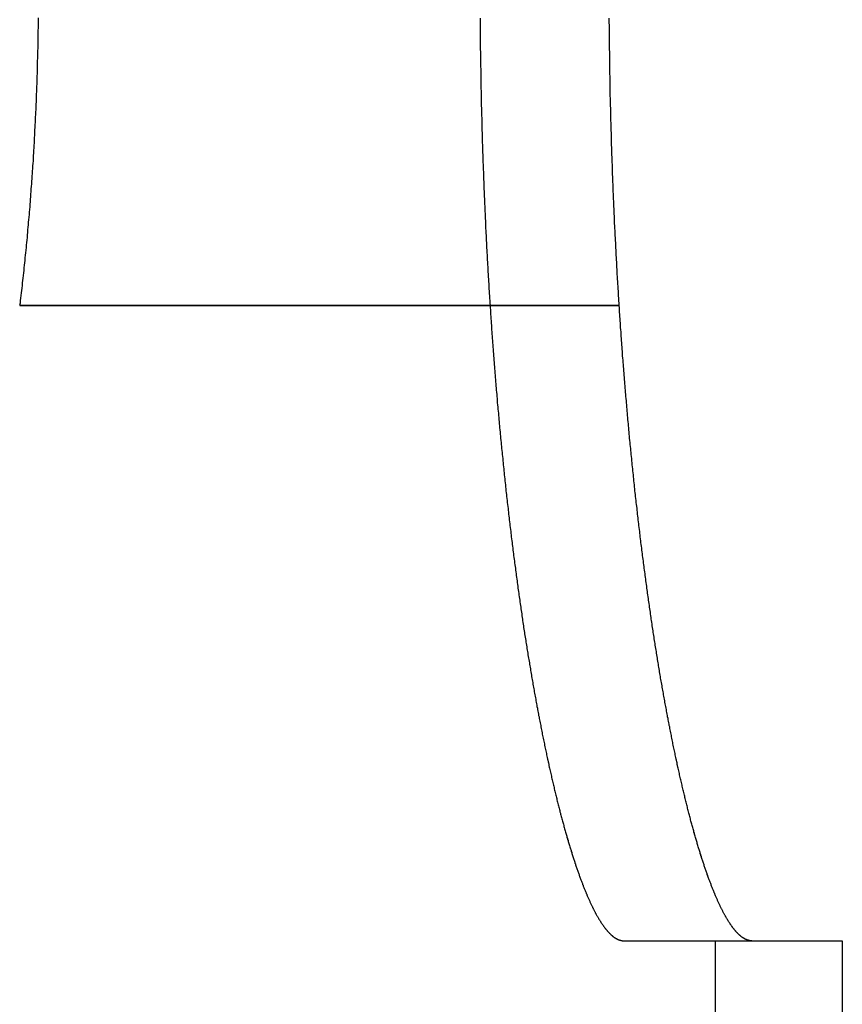
# Model space of a CAD drawing. Extents: x 1433 to 2385, y -320 to 303.
# Drawn here: x 1677 to 1683, y 236 to 244 of the extents above; entities that cross this region are included whole.
import ezdxf

# ---------------------------------------------------------------- set-up
doc = ezdxf.new("R2010")
doc.units = 0
doc.header["$LTSCALE"] = 10
doc.linetypes.add('VERDECKT', pattern=[0.375, 0.25, -0.125])
doc.layers.get('0').update_dxf_attribs({"linetype": 'CONTINUOUS'})
doc.layers.add('STEMPEL', color=3, linetype='CONTINUOUS')

# ---------------------------------------------------------------- blocks, each defined once
blk = doc.blocks.new('A$CFB43C699')
at = {"extrusion": (0, 1, -2e-16)}
for p, q in [((996.0299, 121.7045), (991.3134, 121.7045)), ((991.3134, 121.7045), (996.0299, 121.7045)), ((997.0724, 116.7045), (997.785, 116.7045)), ((997.785, 116.7045), (997.785, 111.7045))]:
    blk.add_line(p, q, dxfattribs=at)
at = {"color": 1, "linetype": 'VERDECKT', "extrusion": (0, 1, -2e-16)}
for p, q in [((996.0659, 116.7045), (997.0724, 116.7045)), ((996.785, 116.7045), (996.785, 111.7045))]:
    blk.add_line(p, q, dxfattribs=at)
for points in [[(991.459, 123.969, 0), (991.458, 123.95, 0), (991.458, 123.93, 0), (991.458, 123.91, 0), (991.458, 123.89, 0), (991.457, 123.87, 0), (991.457, 123.85, 0), (991.457, 123.83, 0), (991.456, 123.81, 0), (991.456, 123.79, 0), (991.456, 123.77, 0), (991.455, 123.75, 0), (991.455, 123.73, 0), (991.454, 123.71, 0), (991.454, 123.69, 0), (991.453, 123.67, 0), (991.453, 123.65, 0), (991.452, 123.63, 0), (991.452, 123.61, 0), (991.451, 123.59, 0), (991.451, 123.57, 0), (991.45, 123.55, 0), (991.45, 123.53, 0), (991.449, 123.51, 0), (991.448, 123.489, 0), (991.448, 123.469, 0), (991.447, 123.449, 0), (991.446, 123.429, 0), (991.446, 123.409, 0), (991.445, 123.389, 0), (991.444, 123.369, 0), (991.443, 123.349, 0), (991.442, 123.328, 0), (991.442, 123.308, 0), (991.441, 123.288, 0), (991.44, 123.268, 0), (991.439, 123.248, 0), (991.438, 123.227, 0), (991.437, 123.207, 0), (991.436, 123.187, 0), (991.435, 123.167, 0), (991.434, 123.147, 0), (991.433, 123.126, 0), (991.432, 123.106, 0), (991.431, 123.086, 0), (991.43, 123.066, 0), (991.429, 123.046, 0), (991.428, 123.025, 0), (991.427, 123.005, 0), (991.426, 122.985, 0), (991.425, 122.965, 0), (991.424, 122.945, 0), (991.422, 122.924, 0), (991.421, 122.904, 0), (991.42, 122.884, 0), (991.419, 122.864, 0), (991.418, 122.844, 0), (991.416, 122.823, 0), (991.415, 122.803, 0), (991.414, 122.783, 0), (991.412, 122.763, 0), (991.411, 122.743, 0), (991.41, 122.722, 0), (991.408, 122.702, 0), (991.407, 122.682, 0), (991.405, 122.662, 0), (991.404, 122.642, 0), (991.402, 122.622, 0), (991.401, 122.601, 0), (991.399, 122.581, 0), (991.398, 122.561, 0), (991.396, 122.541, 0), (991.395, 122.521, 0), (991.393, 122.501, 0), (991.392, 122.481, 0), (991.39, 122.461, 0), (991.388, 122.44, 0), (991.387, 122.42, 0), (991.385, 122.4, 0), (991.383, 122.38, 0), (991.381, 122.36, 0), (991.38, 122.34, 0), (991.378, 122.32, 0), (991.376, 122.3, 0), (991.374, 122.28, 0), (991.372, 122.26, 0), (991.371, 122.24, 0), (991.369, 122.22, 0), (991.367, 122.2, 0), (991.365, 122.18, 0), (991.363, 122.16, 0), (991.361, 122.14, 0), (991.359, 122.12, 0), (991.357, 122.1, 0), (991.355, 122.08, 0), (991.353, 122.06, 0), (991.351, 122.04, 0), (991.349, 122.021, 0), (991.347, 122.001, 0), (991.345, 121.981, 0), (991.343, 121.961, 0), (991.341, 121.941, 0), (991.338, 121.921, 0), (991.336, 121.902, 0), (991.334, 121.882, 0), (991.332, 121.862, 0), (991.33, 121.842, 0), (991.327, 121.823, 0), (991.325, 121.803, 0), (991.323, 121.783, 0), (991.32, 121.763, 0), (991.318, 121.744, 0), (991.316, 121.724, 0), (991.313, 121.704, 0)], [(996.03, 121.704, 0), (996.029, 121.723, 0), (996.028, 121.742, 0), (996.026, 121.761, 0), (996.025, 121.78, 0), (996.024, 121.798, 0), (996.023, 121.817, 0), (996.022, 121.836, 0), (996.021, 121.855, 0), (996.02, 121.874, 0), (996.018, 121.893, 0), (996.017, 121.912, 0), (996.016, 121.931, 0), (996.015, 121.95, 0), (996.014, 121.969, 0), (996.013, 121.988, 0), (996.012, 122.007, 0), (996.011, 122.026, 0), (996.01, 122.045, 0), (996.009, 122.064, 0), (996.008, 122.083, 0), (996.007, 122.102, 0), (996.006, 122.121, 0), (996.005, 122.14, 0), (996.004, 122.159, 0), (996.003, 122.178, 0), (996.002, 122.197, 0), (996.001, 122.216, 0), (996, 122.236, 0), (995.999, 122.255, 0), (995.998, 122.274, 0), (995.997, 122.293, 0), (995.996, 122.312, 0), (995.995, 122.331, 0), (995.994, 122.35, 0), (995.993, 122.37, 0), (995.993, 122.389, 0), (995.992, 122.408, 0), (995.991, 122.427, 0), (995.99, 122.447, 0), (995.989, 122.466, 0), (995.988, 122.485, 0), (995.987, 122.504, 0), (995.987, 122.523, 0), (995.986, 122.543, 0), (995.985, 122.562, 0), (995.984, 122.581, 0), (995.983, 122.601, 0), (995.983, 122.62, 0), (995.982, 122.639, 0), (995.981, 122.658, 0), (995.98, 122.678, 0), (995.98, 122.697, 0), (995.979, 122.716, 0), (995.978, 122.736, 0), (995.978, 122.755, 0), (995.977, 122.774, 0), (995.976, 122.794, 0), (995.976, 122.813, 0), (995.975, 122.832, 0), (995.974, 122.851, 0), (995.974, 122.871, 0), (995.973, 122.89, 0), (995.972, 122.909, 0), (995.972, 122.929, 0), (995.971, 122.948, 0), (995.97, 122.967, 0), (995.97, 122.987, 0), (995.969, 123.006, 0), (995.969, 123.025, 0), (995.968, 123.045, 0), (995.968, 123.064, 0), (995.967, 123.083, 0), (995.967, 123.103, 0), (995.966, 123.122, 0), (995.966, 123.141, 0), (995.965, 123.161, 0), (995.965, 123.18, 0), (995.964, 123.199, 0), (995.964, 123.219, 0), (995.963, 123.238, 0), (995.963, 123.257, 0), (995.962, 123.277, 0), (995.962, 123.296, 0), (995.961, 123.315, 0), (995.961, 123.334, 0), (995.96, 123.354, 0), (995.96, 123.373, 0), (995.96, 123.392, 0), (995.959, 123.411, 0), (995.959, 123.431, 0), (995.959, 123.45, 0), (995.958, 123.469, 0), (995.958, 123.488, 0), (995.958, 123.508, 0), (995.957, 123.527, 0), (995.957, 123.546, 0), (995.957, 123.565, 0), (995.956, 123.585, 0), (995.956, 123.604, 0), (995.956, 123.623, 0), (995.955, 123.642, 0), (995.955, 123.661, 0), (995.955, 123.681, 0), (995.955, 123.7, 0), (995.954, 123.719, 0), (995.954, 123.738, 0), (995.954, 123.757, 0), (995.954, 123.776, 0), (995.954, 123.795, 0), (995.953, 123.814, 0), (995.953, 123.833, 0), (995.953, 123.853, 0), (995.953, 123.872, 0), (995.953, 123.891, 0), (995.953, 123.91, 0), (995.952, 123.929, 0), (995.952, 123.948, 0), (995.952, 123.967, 0)], [(997.072, 116.704, 0), (997.07, 116.704, 0), (997.068, 116.705, 0), (997.066, 116.705, 0), (997.064, 116.705, 0), (997.062, 116.705, 0), (997.06, 116.705, 0), (997.058, 116.705, 0), (997.056, 116.706, 0), (997.054, 116.706, 0), (997.052, 116.707, 0), (997.05, 116.707, 0), (997.048, 116.707, 0), (997.046, 116.708, 0), (997.044, 116.708, 0), (997.042, 116.709, 0), (997.04, 116.71, 0), (997.038, 116.71, 0), (997.036, 116.711, 0), (997.034, 116.712, 0), (997.032, 116.713, 0), (997.03, 116.714, 0), (997.028, 116.714, 0), (997.026, 116.715, 0), (997.024, 116.716, 0), (997.022, 116.717, 0), (997.019, 116.718, 0), (997.017, 116.719, 0), (997.015, 116.721, 0), (997.013, 116.722, 0), (997.011, 116.723, 0), (997.009, 116.724, 0), (997.007, 116.726, 0), (997.005, 116.727, 0), (997.003, 116.728, 0), (997.001, 116.73, 0), (996.998, 116.731, 0), (996.996, 116.733, 0), (996.994, 116.734, 0), (996.992, 116.736, 0), (996.99, 116.738, 0), (996.988, 116.739, 0), (996.986, 116.741, 0), (996.983, 116.743, 0), (996.981, 116.745, 0), (996.979, 116.746, 0), (996.977, 116.748, 0), (996.975, 116.75, 0), (996.973, 116.752, 0), (996.97, 116.754, 0), (996.968, 116.756, 0), (996.966, 116.758, 0), (996.964, 116.761, 0), (996.962, 116.763, 0), (996.96, 116.765, 0), (996.957, 116.767, 0), (996.955, 116.77, 0), (996.953, 116.772, 0), (996.951, 116.774, 0), (996.949, 116.777, 0), (996.946, 116.779, 0), (996.944, 116.782, 0), (996.942, 116.785, 0), (996.94, 116.787, 0), (996.937, 116.79, 0), (996.935, 116.793, 0), (996.933, 116.795, 0), (996.931, 116.798, 0), (996.929, 116.801, 0), (996.926, 116.804, 0), (996.924, 116.807, 0), (996.922, 116.81, 0), (996.92, 116.813, 0), (996.917, 116.816, 0), (996.915, 116.819, 0), (996.913, 116.822, 0), (996.911, 116.826, 0), (996.908, 116.829, 0), (996.906, 116.832, 0), (996.904, 116.835, 0), (996.902, 116.839, 0), (996.899, 116.842, 0), (996.897, 116.846, 0), (996.895, 116.849, 0), (996.892, 116.853, 0), (996.89, 116.856, 0), (996.888, 116.86, 0), (996.886, 116.864, 0), (996.883, 116.868, 0), (996.881, 116.871, 0), (996.879, 116.875, 0), (996.876, 116.879, 0), (996.874, 116.883, 0), (996.872, 116.887, 0), (996.87, 116.891, 0), (996.867, 116.895, 0), (996.865, 116.899, 0), (996.863, 116.903, 0), (996.86, 116.907, 0), (996.858, 116.912, 0), (996.856, 116.916, 0), (996.853, 116.92, 0), (996.851, 116.925, 0), (996.849, 116.929, 0), (996.846, 116.934, 0), (996.844, 116.938, 0), (996.842, 116.943, 0), (996.839, 116.947, 0), (996.837, 116.952, 0), (996.835, 116.956, 0), (996.832, 116.961, 0), (996.83, 116.966, 0), (996.828, 116.971, 0), (996.825, 116.976, 0), (996.823, 116.98, 0), (996.821, 116.985, 0), (996.818, 116.99, 0), (996.816, 116.995, 0), (996.814, 117, 0), (996.811, 117.006, 0), (996.809, 117.011, 0), (996.807, 117.016, 0), (996.804, 117.021, 0), (996.802, 117.026, 0), (996.8, 117.032, 0), (996.797, 117.037, 0), (996.795, 117.043, 0), (996.792, 117.048, 0), (996.79, 117.054, 0), (996.788, 117.059, 0), (996.785, 117.065, 0), (996.783, 117.07, 0), (996.781, 117.076, 0), (996.778, 117.082, 0), (996.776, 117.087, 0), (996.773, 117.093, 0), (996.771, 117.099, 0), (996.769, 117.105, 0), (996.766, 117.111, 0), (996.764, 117.117, 0), (996.762, 117.123, 0), (996.759, 117.129, 0), (996.757, 117.135, 0), (996.754, 117.141, 0), (996.752, 117.147, 0), (996.75, 117.154, 0), (996.747, 117.16, 0), (996.745, 117.166, 0), (996.743, 117.173, 0), (996.74, 117.179, 0), (996.738, 117.185, 0), (996.735, 117.192, 0), (996.733, 117.198, 0), (996.731, 117.205, 0), (996.728, 117.212, 0), (996.726, 117.218, 0), (996.723, 117.225, 0), (996.721, 117.232, 0), (996.719, 117.239, 0), (996.716, 117.245, 0), (996.714, 117.252, 0), (996.711, 117.259, 0), (996.709, 117.266, 0), (996.707, 117.273, 0), (996.704, 117.28, 0), (996.702, 117.287, 0), (996.699, 117.294, 0), (996.697, 117.301, 0), (996.695, 117.309, 0), (996.692, 117.316, 0), (996.69, 117.323, 0), (996.688, 117.33, 0), (996.685, 117.338, 0), (996.683, 117.345, 0), (996.68, 117.353, 0), (996.678, 117.36, 0), (996.676, 117.368, 0), (996.673, 117.375, 0), (996.671, 117.383, 0), (996.668, 117.391, 0), (996.666, 117.398, 0), (996.664, 117.406, 0), (996.661, 117.414, 0), (996.659, 117.422, 0), (996.656, 117.429, 0), (996.654, 117.437, 0), (996.652, 117.445, 0), (996.649, 117.453, 0), (996.647, 117.461, 0), (996.644, 117.469, 0), (996.642, 117.477, 0), (996.64, 117.486, 0), (996.637, 117.494, 0), (996.635, 117.502, 0), (996.632, 117.51, 0), (996.63, 117.518, 0), (996.628, 117.527, 0), (996.625, 117.535, 0), (996.623, 117.544, 0), (996.621, 117.552, 0), (996.618, 117.56, 0), (996.616, 117.569, 0), (996.613, 117.578, 0), (996.611, 117.586, 0), (996.609, 117.595, 0), (996.606, 117.603, 0), (996.604, 117.612, 0), (996.601, 117.621, 0), (996.599, 117.63, 0), (996.597, 117.638, 0), (996.594, 117.647, 0), (996.592, 117.656, 0), (996.59, 117.665, 0), (996.587, 117.674, 0), (996.585, 117.683, 0), (996.583, 117.692, 0), (996.58, 117.701, 0), (996.578, 117.71, 0), (996.575, 117.72, 0), (996.573, 117.729, 0), (996.571, 117.738, 0), (996.568, 117.747, 0), (996.566, 117.757, 0), (996.564, 117.766, 0), (996.561, 117.775, 0), (996.559, 117.785, 0), (996.557, 117.794, 0), (996.554, 117.804, 0), (996.552, 117.813, 0), (996.55, 117.823, 0), (996.547, 117.832, 0), (996.545, 117.842, 0), (996.543, 117.851, 0), (996.54, 117.861, 0), (996.538, 117.871, 0), (996.536, 117.881, 0), (996.533, 117.89, 0), (996.531, 117.9, 0), (996.529, 117.91, 0), (996.526, 117.92, 0), (996.524, 117.93, 0), (996.522, 117.94, 0), (996.519, 117.95, 0), (996.517, 117.96, 0), (996.515, 117.97, 0), (996.512, 117.98, 0), (996.51, 117.99, 0), (996.508, 118, 0), (996.505, 118.011, 0), (996.503, 118.021, 0), (996.501, 118.031, 0), (996.499, 118.041, 0), (996.496, 118.052, 0), (996.494, 118.062, 0), (996.492, 118.072, 0), (996.489, 118.083, 0), (996.487, 118.093, 0), (996.485, 118.104, 0), (996.483, 118.114, 0), (996.48, 118.125, 0), (996.478, 118.135, 0), (996.476, 118.146, 0), (996.473, 118.157, 0), (996.471, 118.167, 0), (996.469, 118.178, 0), (996.467, 118.189, 0), (996.464, 118.2, 0), (996.462, 118.21, 0), (996.46, 118.221, 0), (996.458, 118.232, 0), (996.455, 118.243, 0), (996.453, 118.254, 0), (996.451, 118.265, 0), (996.449, 118.276, 0), (996.447, 118.287, 0), (996.444, 118.298, 0), (996.442, 118.309, 0), (996.44, 118.32, 0), (996.438, 118.331, 0), (996.435, 118.342, 0), (996.433, 118.353, 0), (996.431, 118.364, 0), (996.429, 118.376, 0), (996.427, 118.387, 0), (996.424, 118.398, 0), (996.422, 118.41, 0), (996.42, 118.421, 0), (996.418, 118.432, 0), (996.416, 118.444, 0), (996.414, 118.455, 0), (996.411, 118.466, 0), (996.409, 118.478, 0), (996.407, 118.489, 0), (996.405, 118.501, 0), (996.403, 118.512, 0), (996.401, 118.524, 0), (996.398, 118.535, 0), (996.396, 118.547, 0), (996.394, 118.559, 0), (996.392, 118.57, 0), (996.39, 118.582, 0), (996.388, 118.594, 0), (996.386, 118.605, 0), (996.384, 118.617, 0), (996.381, 118.629, 0), (996.379, 118.641, 0), (996.377, 118.653, 0), (996.375, 118.664, 0), (996.373, 118.676, 0), (996.371, 118.688, 0), (996.369, 118.7, 0), (996.367, 118.712, 0), (996.365, 118.724, 0), (996.363, 118.736, 0), (996.36, 118.748, 0), (996.358, 118.76, 0), (996.356, 118.772, 0), (996.354, 118.784, 0), (996.352, 118.796, 0), (996.35, 118.808, 0), (996.348, 118.82, 0), (996.346, 118.832, 0), (996.344, 118.844, 0), (996.342, 118.857, 0), (996.34, 118.869, 0), (996.338, 118.881, 0), (996.336, 118.893, 0), (996.334, 118.906, 0), (996.332, 118.918, 0), (996.33, 118.93, 0), (996.328, 118.942, 0), (996.326, 118.955, 0), (996.324, 118.967, 0), (996.322, 118.98, 0), (996.32, 118.992, 0), (996.318, 119.005, 0), (996.316, 119.017, 0), (996.314, 119.03, 0), (996.312, 119.043, 0), (996.31, 119.055, 0), (996.308, 119.068, 0), (996.306, 119.081, 0), (996.304, 119.094, 0), (996.302, 119.106, 0), (996.3, 119.119, 0), (996.298, 119.132, 0), (996.296, 119.145, 0), (996.294, 119.158, 0), (996.292, 119.171, 0), (996.29, 119.184, 0), (996.288, 119.197, 0), (996.286, 119.211, 0), (996.284, 119.224, 0), (996.282, 119.237, 0), (996.281, 119.25, 0), (996.279, 119.263, 0), (996.277, 119.277, 0), (996.275, 119.29, 0), (996.273, 119.304, 0), (996.271, 119.317, 0), (996.269, 119.33, 0), (996.267, 119.344, 0), (996.265, 119.358, 0), (996.263, 119.371, 0), (996.261, 119.385, 0), (996.259, 119.398, 0), (996.257, 119.412, 0), (996.255, 119.426, 0), (996.253, 119.44, 0), (996.252, 119.453, 0), (996.25, 119.467, 0), (996.248, 119.481, 0), (996.246, 119.495, 0), (996.244, 119.509, 0), (996.242, 119.523, 0), (996.24, 119.537, 0), (996.238, 119.551, 0), (996.236, 119.565, 0), (996.235, 119.579, 0), (996.233, 119.593, 0), (996.231, 119.607, 0), (996.229, 119.621, 0), (996.227, 119.636, 0), (996.225, 119.65, 0), (996.223, 119.664, 0), (996.221, 119.679, 0), (996.22, 119.693, 0), (996.218, 119.707, 0), (996.216, 119.722, 0), (996.214, 119.736, 0), (996.212, 119.751, 0), (996.21, 119.765, 0), (996.209, 119.78, 0), (996.207, 119.794, 0), (996.205, 119.809, 0), (996.203, 119.824, 0), (996.201, 119.838, 0), (996.2, 119.853, 0), (996.198, 119.868, 0), (996.196, 119.883, 0), (996.194, 119.898, 0), (996.192, 119.912, 0), (996.191, 119.927, 0), (996.189, 119.942, 0), (996.187, 119.957, 0), (996.185, 119.972, 0), (996.183, 119.987, 0), (996.182, 120.002, 0), (996.18, 120.017, 0), (996.178, 120.032, 0), (996.176, 120.047, 0), (996.175, 120.063, 0), (996.173, 120.078, 0), (996.171, 120.093, 0), (996.17, 120.108, 0), (996.168, 120.124, 0), (996.166, 120.139, 0), (996.164, 120.154, 0), (996.163, 120.17, 0), (996.161, 120.185, 0), (996.159, 120.2, 0), (996.158, 120.216, 0), (996.156, 120.231, 0), (996.154, 120.247, 0), (996.153, 120.262, 0), (996.151, 120.278, 0), (996.149, 120.294, 0), (996.148, 120.309, 0), (996.146, 120.325, 0), (996.144, 120.341, 0), (996.143, 120.356, 0), (996.141, 120.372, 0), (996.139, 120.388, 0), (996.138, 120.403, 0), (996.136, 120.419, 0), (996.134, 120.435, 0), (996.133, 120.451, 0), (996.131, 120.467, 0), (996.13, 120.483, 0), (996.128, 120.499, 0), (996.126, 120.515, 0), (996.125, 120.531, 0), (996.123, 120.547, 0), (996.122, 120.563, 0), (996.12, 120.579, 0), (996.119, 120.595, 0), (996.117, 120.611, 0), (996.116, 120.627, 0), (996.114, 120.643, 0), (996.112, 120.66, 0), (996.111, 120.676, 0), (996.109, 120.692, 0), (996.108, 120.708, 0), (996.106, 120.725, 0), (996.105, 120.741, 0), (996.103, 120.757, 0), (996.102, 120.774, 0), (996.1, 120.79, 0), (996.099, 120.806, 0), (996.097, 120.823, 0), (996.096, 120.839, 0), (996.094, 120.856, 0), (996.093, 120.872, 0), (996.092, 120.889, 0), (996.09, 120.905, 0), (996.089, 120.922, 0), (996.087, 120.938, 0), (996.086, 120.955, 0), (996.084, 120.972, 0), (996.083, 120.988, 0), (996.082, 121.005, 0), (996.08, 121.022, 0), (996.079, 121.038, 0), (996.077, 121.055, 0), (996.076, 121.072, 0), (996.075, 121.089, 0), (996.073, 121.105, 0), (996.072, 121.122, 0), (996.071, 121.139, 0), (996.069, 121.156, 0), (996.068, 121.173, 0), (996.067, 121.19, 0), (996.065, 121.207, 0), (996.064, 121.224, 0), (996.063, 121.24, 0), (996.061, 121.257, 0), (996.06, 121.274, 0), (996.059, 121.291, 0), (996.057, 121.308, 0), (996.056, 121.325, 0), (996.055, 121.343, 0), (996.054, 121.36, 0), (996.052, 121.377, 0), (996.051, 121.394, 0), (996.05, 121.411, 0), (996.049, 121.428, 0), (996.047, 121.445, 0), (996.046, 121.462, 0), (996.045, 121.48, 0), (996.044, 121.497, 0), (996.043, 121.514, 0), (996.041, 121.531, 0), (996.04, 121.548, 0), (996.039, 121.566, 0), (996.038, 121.583, 0), (996.037, 121.6, 0), (996.036, 121.618, 0), (996.034, 121.635, 0), (996.033, 121.652, 0), (996.032, 121.67, 0), (996.031, 121.687, 0), (996.03, 121.704, 0)]]:
    blk.add_polyline3d(points)
at = {"color": 1}
for points in [[(994.935, 123.967, 0), (994.935, 123.948, 0), (994.935, 123.929, 0), (994.935, 123.91, 0), (994.936, 123.891, 0), (994.936, 123.872, 0), (994.936, 123.853, 0), (994.936, 123.834, 0), (994.936, 123.814, 0), (994.937, 123.795, 0), (994.937, 123.776, 0), (994.937, 123.757, 0), (994.937, 123.738, 0), (994.937, 123.719, 0), (994.938, 123.7, 0), (994.938, 123.681, 0), (994.938, 123.661, 0), (994.938, 123.642, 0), (994.939, 123.623, 0), (994.939, 123.604, 0), (994.939, 123.585, 0), (994.94, 123.566, 0), (994.94, 123.546, 0), (994.94, 123.527, 0), (994.94, 123.508, 0), (994.941, 123.489, 0), (994.941, 123.469, 0), (994.942, 123.45, 0), (994.942, 123.431, 0), (994.942, 123.412, 0), (994.943, 123.392, 0), (994.943, 123.373, 0), (994.943, 123.354, 0), (994.944, 123.334, 0), (994.944, 123.315, 0), (994.945, 123.296, 0), (994.945, 123.277, 0), (994.946, 123.257, 0), (994.946, 123.238, 0), (994.947, 123.219, 0), (994.947, 123.199, 0), (994.948, 123.18, 0), (994.948, 123.161, 0), (994.949, 123.141, 0), (994.949, 123.122, 0), (994.95, 123.103, 0), (994.95, 123.083, 0), (994.951, 123.064, 0), (994.951, 123.045, 0), (994.952, 123.025, 0), (994.952, 123.006, 0), (994.953, 122.987, 0), (994.954, 122.967, 0), (994.954, 122.948, 0), (994.955, 122.929, 0), (994.955, 122.909, 0), (994.956, 122.89, 0), (994.957, 122.871, 0), (994.957, 122.852, 0), (994.958, 122.832, 0), (994.959, 122.813, 0), (994.959, 122.794, 0), (994.96, 122.774, 0), (994.961, 122.755, 0), (994.961, 122.736, 0), (994.962, 122.716, 0), (994.963, 122.697, 0), (994.964, 122.678, 0), (994.964, 122.658, 0), (994.965, 122.639, 0), (994.966, 122.62, 0), (994.967, 122.601, 0), (994.967, 122.581, 0), (994.968, 122.562, 0), (994.969, 122.543, 0), (994.97, 122.524, 0), (994.971, 122.504, 0), (994.972, 122.485, 0), (994.972, 122.466, 0), (994.973, 122.447, 0), (994.974, 122.427, 0), (994.975, 122.408, 0), (994.976, 122.389, 0), (994.977, 122.37, 0), (994.978, 122.351, 0), (994.979, 122.331, 0), (994.979, 122.312, 0), (994.98, 122.293, 0), (994.981, 122.274, 0), (994.982, 122.255, 0), (994.983, 122.236, 0), (994.984, 122.216, 0), (994.985, 122.197, 0), (994.986, 122.178, 0), (994.987, 122.159, 0), (994.988, 122.14, 0), (994.989, 122.121, 0), (994.99, 122.102, 0), (994.991, 122.083, 0), (994.992, 122.064, 0), (994.993, 122.045, 0), (994.994, 122.026, 0), (994.995, 122.007, 0), (994.996, 121.988, 0), (994.997, 121.969, 0), (994.999, 121.95, 0), (995, 121.931, 0), (995.001, 121.912, 0), (995.002, 121.893, 0), (995.003, 121.874, 0), (995.004, 121.855, 0), (995.005, 121.836, 0), (995.006, 121.817, 0), (995.008, 121.799, 0), (995.009, 121.78, 0), (995.01, 121.761, 0), (995.011, 121.742, 0), (995.012, 121.723, 0), (995.014, 121.704, 0)], [(995.014, 121.704, 0), (995.015, 121.687, 0), (995.016, 121.67, 0), (995.017, 121.652, 0), (995.018, 121.635, 0), (995.019, 121.618, 0), (995.02, 121.6, 0), (995.022, 121.583, 0), (995.023, 121.566, 0), (995.024, 121.548, 0), (995.025, 121.531, 0), (995.026, 121.514, 0), (995.028, 121.497, 0), (995.029, 121.48, 0), (995.03, 121.462, 0), (995.031, 121.445, 0), (995.032, 121.428, 0), (995.034, 121.411, 0), (995.035, 121.394, 0), (995.036, 121.377, 0), (995.038, 121.36, 0), (995.039, 121.342, 0), (995.04, 121.325, 0), (995.041, 121.308, 0), (995.043, 121.291, 0), (995.044, 121.274, 0), (995.045, 121.257, 0), (995.047, 121.24, 0), (995.048, 121.223, 0), (995.049, 121.207, 0), (995.051, 121.19, 0), (995.052, 121.173, 0), (995.053, 121.156, 0), (995.055, 121.139, 0), (995.056, 121.122, 0), (995.057, 121.105, 0), (995.059, 121.089, 0), (995.06, 121.072, 0), (995.061, 121.055, 0), (995.063, 121.038, 0), (995.064, 121.022, 0), (995.066, 121.005, 0), (995.067, 120.988, 0), (995.069, 120.972, 0), (995.07, 120.955, 0), (995.071, 120.938, 0), (995.073, 120.922, 0), (995.074, 120.905, 0), (995.076, 120.889, 0), (995.077, 120.872, 0), (995.079, 120.856, 0), (995.08, 120.839, 0), (995.082, 120.823, 0), (995.083, 120.806, 0), (995.085, 120.79, 0), (995.086, 120.774, 0), (995.088, 120.757, 0), (995.089, 120.741, 0), (995.091, 120.725, 0), (995.092, 120.708, 0), (995.094, 120.692, 0), (995.095, 120.676, 0), (995.097, 120.66, 0), (995.098, 120.643, 0), (995.1, 120.627, 0), (995.102, 120.611, 0), (995.103, 120.595, 0), (995.105, 120.579, 0), (995.106, 120.563, 0), (995.108, 120.547, 0), (995.109, 120.531, 0), (995.111, 120.515, 0), (995.113, 120.499, 0), (995.114, 120.483, 0), (995.116, 120.467, 0), (995.117, 120.451, 0), (995.119, 120.435, 0), (995.121, 120.419, 0), (995.122, 120.403, 0), (995.124, 120.388, 0), (995.126, 120.372, 0), (995.127, 120.356, 0), (995.129, 120.34, 0), (995.131, 120.325, 0), (995.132, 120.309, 0), (995.134, 120.293, 0), (995.136, 120.278, 0), (995.137, 120.262, 0), (995.139, 120.247, 0), (995.141, 120.231, 0), (995.142, 120.216, 0), (995.144, 120.2, 0), (995.146, 120.185, 0), (995.148, 120.169, 0), (995.149, 120.154, 0), (995.151, 120.139, 0), (995.153, 120.123, 0), (995.155, 120.108, 0), (995.156, 120.093, 0), (995.158, 120.078, 0), (995.16, 120.063, 0), (995.162, 120.047, 0), (995.163, 120.032, 0), (995.165, 120.017, 0), (995.167, 120.002, 0), (995.169, 119.987, 0), (995.17, 119.972, 0), (995.172, 119.957, 0), (995.174, 119.942, 0), (995.176, 119.927, 0), (995.178, 119.912, 0), (995.179, 119.897, 0), (995.181, 119.883, 0), (995.183, 119.868, 0), (995.185, 119.853, 0), (995.187, 119.838, 0), (995.188, 119.824, 0), (995.19, 119.809, 0), (995.192, 119.794, 0), (995.194, 119.78, 0), (995.196, 119.765, 0), (995.198, 119.751, 0), (995.199, 119.736, 0), (995.201, 119.722, 0), (995.203, 119.707, 0), (995.205, 119.693, 0), (995.207, 119.679, 0), (995.209, 119.664, 0), (995.211, 119.65, 0), (995.213, 119.636, 0), (995.214, 119.621, 0), (995.216, 119.607, 0), (995.218, 119.593, 0), (995.22, 119.579, 0), (995.222, 119.565, 0), (995.224, 119.551, 0), (995.226, 119.537, 0), (995.228, 119.523, 0), (995.23, 119.509, 0), (995.232, 119.495, 0), (995.233, 119.481, 0), (995.235, 119.467, 0), (995.237, 119.453, 0), (995.239, 119.439, 0), (995.241, 119.426, 0), (995.243, 119.412, 0), (995.245, 119.398, 0), (995.247, 119.385, 0), (995.249, 119.371, 0), (995.251, 119.357, 0), (995.253, 119.344, 0), (995.255, 119.33, 0), (995.257, 119.317, 0), (995.259, 119.303, 0), (995.261, 119.29, 0), (995.263, 119.277, 0), (995.265, 119.263, 0), (995.267, 119.25, 0), (995.268, 119.237, 0), (995.27, 119.224, 0), (995.272, 119.21, 0), (995.274, 119.197, 0), (995.276, 119.184, 0), (995.278, 119.171, 0), (995.28, 119.158, 0), (995.282, 119.145, 0), (995.284, 119.132, 0), (995.286, 119.119, 0), (995.288, 119.106, 0), (995.29, 119.094, 0), (995.292, 119.081, 0), (995.294, 119.068, 0), (995.296, 119.055, 0), (995.298, 119.043, 0), (995.3, 119.03, 0), (995.302, 119.017, 0), (995.304, 119.005, 0), (995.306, 118.992, 0), (995.308, 118.98, 0), (995.31, 118.967, 0), (995.312, 118.955, 0), (995.314, 118.942, 0), (995.316, 118.93, 0), (995.318, 118.918, 0), (995.321, 118.905, 0), (995.323, 118.893, 0), (995.325, 118.881, 0), (995.327, 118.869, 0), (995.329, 118.857, 0), (995.331, 118.844, 0), (995.333, 118.832, 0), (995.335, 118.82, 0), (995.337, 118.808, 0), (995.339, 118.796, 0), (995.341, 118.784, 0), (995.343, 118.772, 0), (995.345, 118.76, 0), (995.347, 118.748, 0), (995.349, 118.736, 0), (995.351, 118.724, 0), (995.354, 118.712, 0), (995.356, 118.7, 0), (995.358, 118.688, 0), (995.36, 118.676, 0), (995.362, 118.664, 0), (995.364, 118.652, 0), (995.366, 118.641, 0), (995.368, 118.629, 0), (995.37, 118.617, 0), (995.373, 118.605, 0), (995.375, 118.594, 0), (995.377, 118.582, 0), (995.379, 118.57, 0), (995.381, 118.559, 0), (995.383, 118.547, 0), (995.386, 118.535, 0), (995.388, 118.524, 0), (995.39, 118.512, 0), (995.392, 118.501, 0), (995.394, 118.489, 0), (995.396, 118.478, 0), (995.399, 118.466, 0), (995.401, 118.455, 0), (995.403, 118.443, 0), (995.405, 118.432, 0), (995.407, 118.421, 0), (995.41, 118.409, 0), (995.412, 118.398, 0), (995.414, 118.387, 0), (995.416, 118.376, 0), (995.418, 118.364, 0), (995.421, 118.353, 0), (995.423, 118.342, 0), (995.425, 118.331, 0), (995.427, 118.32, 0), (995.43, 118.309, 0), (995.432, 118.298, 0), (995.434, 118.287, 0), (995.436, 118.276, 0), (995.439, 118.265, 0), (995.441, 118.254, 0), (995.443, 118.243, 0), (995.445, 118.232, 0), (995.448, 118.221, 0), (995.45, 118.21, 0), (995.452, 118.2, 0), (995.454, 118.189, 0), (995.457, 118.178, 0), (995.459, 118.167, 0), (995.461, 118.157, 0), (995.464, 118.146, 0), (995.466, 118.135, 0), (995.468, 118.125, 0), (995.47, 118.114, 0), (995.473, 118.104, 0), (995.475, 118.093, 0), (995.477, 118.083, 0), (995.48, 118.072, 0), (995.482, 118.062, 0), (995.484, 118.052, 0), (995.487, 118.041, 0), (995.489, 118.031, 0), (995.491, 118.021, 0), (995.494, 118.011, 0), (995.496, 118, 0), (995.498, 117.99, 0), (995.501, 117.98, 0), (995.503, 117.97, 0), (995.505, 117.96, 0), (995.508, 117.95, 0), (995.51, 117.94, 0), (995.512, 117.93, 0), (995.515, 117.92, 0), (995.517, 117.91, 0), (995.519, 117.9, 0), (995.522, 117.89, 0), (995.524, 117.881, 0), (995.526, 117.871, 0), (995.529, 117.861, 0), (995.531, 117.851, 0), (995.533, 117.842, 0), (995.536, 117.832, 0), (995.538, 117.823, 0), (995.54, 117.813, 0), (995.543, 117.804, 0), (995.545, 117.794, 0), (995.548, 117.785, 0), (995.55, 117.775, 0), (995.552, 117.766, 0), (995.555, 117.756, 0), (995.557, 117.747, 0), (995.559, 117.738, 0), (995.562, 117.729, 0), (995.564, 117.72, 0), (995.567, 117.71, 0), (995.569, 117.701, 0), (995.571, 117.692, 0), (995.574, 117.683, 0), (995.576, 117.674, 0), (995.579, 117.665, 0), (995.581, 117.656, 0), (995.583, 117.647, 0), (995.586, 117.638, 0), (995.588, 117.63, 0), (995.591, 117.621, 0), (995.593, 117.612, 0), (995.595, 117.603, 0), (995.598, 117.595, 0), (995.6, 117.586, 0), (995.603, 117.577, 0), (995.605, 117.569, 0), (995.607, 117.56, 0), (995.61, 117.552, 0), (995.612, 117.543, 0), (995.615, 117.535, 0), (995.617, 117.527, 0), (995.619, 117.518, 0), (995.622, 117.51, 0), (995.624, 117.502, 0), (995.627, 117.494, 0), (995.629, 117.485, 0), (995.631, 117.477, 0), (995.634, 117.469, 0), (995.636, 117.461, 0), (995.639, 117.453, 0), (995.641, 117.445, 0), (995.644, 117.437, 0), (995.646, 117.429, 0), (995.648, 117.422, 0), (995.651, 117.414, 0), (995.653, 117.406, 0), (995.656, 117.398, 0), (995.658, 117.391, 0), (995.66, 117.383, 0), (995.663, 117.375, 0), (995.665, 117.368, 0), (995.668, 117.36, 0), (995.67, 117.353, 0), (995.673, 117.345, 0), (995.675, 117.338, 0), (995.677, 117.33, 0), (995.68, 117.323, 0), (995.682, 117.316, 0), (995.685, 117.309, 0), (995.687, 117.301, 0), (995.689, 117.294, 0), (995.692, 117.287, 0), (995.694, 117.28, 0), (995.697, 117.273, 0), (995.699, 117.266, 0), (995.702, 117.259, 0), (995.704, 117.252, 0), (995.706, 117.245, 0), (995.709, 117.238, 0), (995.711, 117.232, 0), (995.714, 117.225, 0), (995.716, 117.218, 0), (995.718, 117.212, 0), (995.721, 117.205, 0), (995.723, 117.198, 0), (995.726, 117.192, 0), (995.728, 117.185, 0), (995.73, 117.179, 0), (995.733, 117.173, 0), (995.735, 117.166, 0), (995.738, 117.16, 0), (995.74, 117.154, 0), (995.742, 117.147, 0), (995.745, 117.141, 0), (995.747, 117.135, 0), (995.75, 117.129, 0), (995.752, 117.123, 0), (995.755, 117.117, 0), (995.757, 117.111, 0), (995.759, 117.105, 0), (995.762, 117.099, 0), (995.764, 117.093, 0), (995.766, 117.087, 0), (995.769, 117.082, 0), (995.771, 117.076, 0), (995.774, 117.07, 0), (995.776, 117.065, 0), (995.778, 117.059, 0), (995.781, 117.054, 0), (995.783, 117.048, 0), (995.786, 117.043, 0), (995.788, 117.037, 0), (995.79, 117.032, 0), (995.793, 117.026, 0), (995.795, 117.021, 0), (995.798, 117.016, 0), (995.8, 117.011, 0), (995.802, 117.006, 0), (995.805, 117, 0), (995.807, 116.995, 0), (995.809, 116.99, 0), (995.812, 116.985, 0), (995.814, 116.98, 0), (995.816, 116.976, 0), (995.819, 116.971, 0), (995.821, 116.966, 0), (995.824, 116.961, 0), (995.826, 116.956, 0), (995.828, 116.952, 0), (995.831, 116.947, 0), (995.833, 116.943, 0), (995.835, 116.938, 0), (995.838, 116.934, 0), (995.84, 116.929, 0), (995.842, 116.925, 0), (995.845, 116.92, 0), (995.847, 116.916, 0), (995.849, 116.912, 0), (995.852, 116.907, 0), (995.854, 116.903, 0), (995.856, 116.899, 0), (995.859, 116.895, 0), (995.861, 116.891, 0), (995.863, 116.887, 0), (995.866, 116.883, 0), (995.868, 116.879, 0), (995.87, 116.875, 0), (995.873, 116.871, 0), (995.875, 116.868, 0), (995.877, 116.864, 0), (995.88, 116.86, 0), (995.882, 116.856, 0), (995.884, 116.853, 0), (995.886, 116.849, 0), (995.889, 116.846, 0), (995.891, 116.842, 0), (995.893, 116.839, 0), (995.896, 116.835, 0), (995.898, 116.832, 0), (995.9, 116.829, 0), (995.903, 116.825, 0), (995.905, 116.822, 0), (995.907, 116.819, 0), (995.909, 116.816, 0), (995.912, 116.813, 0), (995.914, 116.81, 0), (995.916, 116.807, 0), (995.918, 116.804, 0), (995.921, 116.801, 0), (995.923, 116.798, 0), (995.925, 116.795, 0), (995.927, 116.793, 0), (995.93, 116.79, 0), (995.932, 116.787, 0), (995.934, 116.785, 0), (995.936, 116.782, 0), (995.939, 116.779, 0), (995.941, 116.777, 0), (995.943, 116.774, 0), (995.945, 116.772, 0), (995.947, 116.77, 0), (995.95, 116.767, 0), (995.952, 116.765, 0), (995.954, 116.763, 0), (995.956, 116.761, 0), (995.959, 116.758, 0), (995.961, 116.756, 0), (995.963, 116.754, 0), (995.965, 116.752, 0), (995.967, 116.75, 0), (995.969, 116.748, 0), (995.972, 116.746, 0), (995.974, 116.745, 0), (995.976, 116.743, 0), (995.978, 116.741, 0), (995.98, 116.739, 0), (995.983, 116.738, 0), (995.985, 116.736, 0), (995.987, 116.734, 0), (995.989, 116.733, 0), (995.991, 116.731, 0), (995.993, 116.73, 0), (995.995, 116.728, 0), (995.998, 116.727, 0), (996, 116.726, 0), (996.002, 116.724, 0), (996.004, 116.723, 0), (996.006, 116.722, 0), (996.008, 116.721, 0), (996.01, 116.719, 0), (996.012, 116.718, 0), (996.015, 116.717, 0), (996.017, 116.716, 0), (996.019, 116.715, 0), (996.021, 116.714, 0), (996.023, 116.714, 0), (996.025, 116.713, 0), (996.027, 116.712, 0), (996.029, 116.711, 0), (996.031, 116.71, 0), (996.033, 116.71, 0), (996.035, 116.709, 0), (996.037, 116.708, 0), (996.039, 116.708, 0), (996.042, 116.707, 0), (996.044, 116.707, 0), (996.046, 116.707, 0), (996.048, 116.706, 0), (996.05, 116.706, 0), (996.052, 116.705, 0), (996.054, 116.705, 0), (996.056, 116.705, 0), (996.058, 116.705, 0), (996.06, 116.705, 0), (996.062, 116.705, 0), (996.064, 116.704, 0), (996.066, 116.704, 0)]]:
    blk.add_polyline3d(points, dxfattribs=at)

msp = doc.modelspace()

# ---------------------------------------------------------------- block references
at = {"layer": 'STEMPEL'}
msp.add_blockref('A$CFB43C699', (685.2427, 120.035, -99.9927), dxfattribs=at)

doc.saveas('drawing.dxf')
